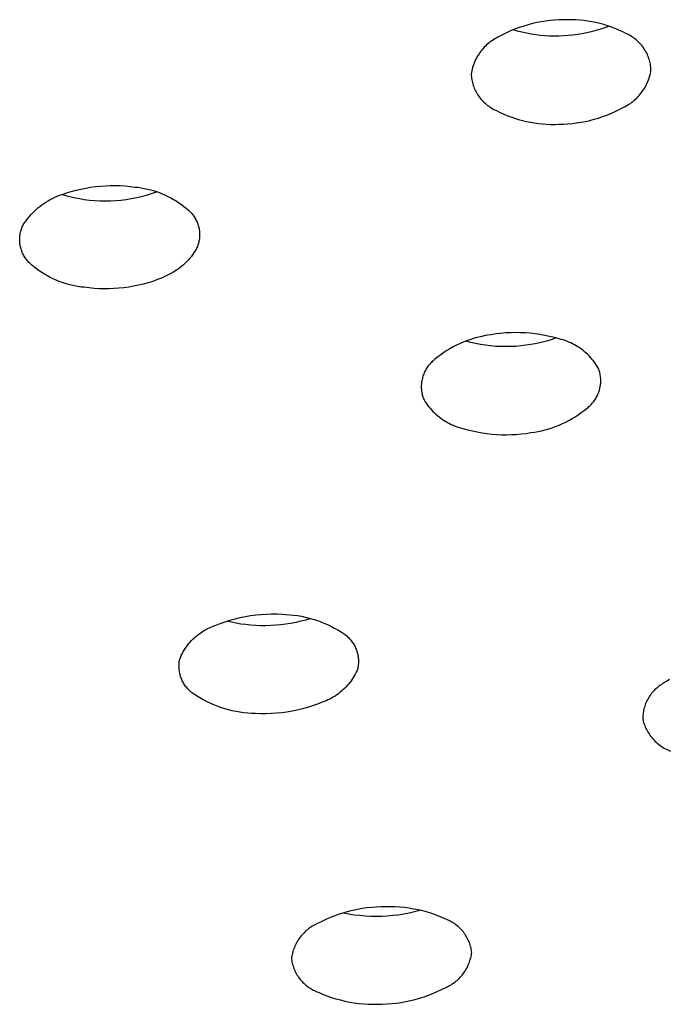
# Model space of a CAD drawing. Units: millimetres. Extents: x -492 to 770, y -1221 to 1212.
# Drawn here: x 394 to 404, y 1068 to 1084 of the extents above; entities that cross this region are included whole.
import ezdxf

# ---------------------------------------------------------------- set-up
doc = ezdxf.new("R2010")
doc.units = ezdxf.units.MM
doc.header["$MEASUREMENT"] = 0
doc.layers.add('Default', color=7, linetype='Continuous', true_color=0x000000)

msp = doc.modelspace()

# ---------------------------------------------------------------- linework, layer by layer
at = {"layer": 'Default', "color": 7, "true_color": 0xffffff}
for p, q in [((401.882, 1083.65), (401.815, 1083.633)), ((401.95, 1083.665), (401.882, 1083.65)), ((402.018, 1083.678), (401.95, 1083.665)), ((402.087, 1083.689), (402.018, 1083.678)), ((402.156, 1083.698), (402.087, 1083.689)), ((402.225, 1083.704), (402.156, 1083.698)), ((402.295, 1083.708), (402.225, 1083.704)), ((402.364, 1083.709), (402.295, 1083.708)), ((402.427, 1083.711), (402.364, 1083.709)), ((402.491, 1083.711), (402.427, 1083.711)), ((402.554, 1083.709), (402.491, 1083.711)), ((402.617, 1083.704), (402.554, 1083.709)), ((402.68, 1083.698), (402.617, 1083.704)), ((402.743, 1083.689), (402.68, 1083.698)), ((402.805, 1083.679), (402.743, 1083.689)), ((402.867, 1083.666), (402.805, 1083.679)), ((402.929, 1083.651), (402.867, 1083.666)), ((402.99, 1083.635), (402.929, 1083.651)), ((403.05, 1083.616), (402.99, 1083.635)), ((401.427, 1083.482), (401.365, 1083.45)), ((401.489, 1083.513), (401.427, 1083.482)), ((401.553, 1083.541), (401.489, 1083.513)), ((401.617, 1083.567), (401.553, 1083.541)), ((401.65, 1083.534), (401.58, 1083.555)), ((401.682, 1083.591), (401.617, 1083.567)), ((401.719, 1083.516), (401.65, 1083.534)), ((401.748, 1083.613), (401.682, 1083.591)), ((401.79, 1083.5), (401.719, 1083.516)), ((401.815, 1083.633), (401.748, 1083.613)), ((401.861, 1083.487), (401.79, 1083.5)), ((401.932, 1083.476), (401.861, 1083.487)), ((402.655, 1083.492), (402.583, 1083.48)), ((402.726, 1083.506), (402.655, 1083.492)), ((402.797, 1083.522), (402.726, 1083.506)), ((402.868, 1083.541), (402.797, 1083.522)), ((402.938, 1083.562), (402.868, 1083.541)), ((403.007, 1083.585), (402.938, 1083.562)), ((403.076, 1083.61), (403.007, 1083.585)), ((403.11, 1083.595), (403.05, 1083.616)), ((403.169, 1083.573), (403.11, 1083.595)), ((403.227, 1083.548), (403.169, 1083.573)), ((403.285, 1083.522), (403.227, 1083.548)), ((403.342, 1083.494), (403.285, 1083.522)), ((403.362, 1083.484), (403.342, 1083.494)), ((403.382, 1083.474), (403.362, 1083.484)), ((401.19, 1083.337), (401.17, 1083.32)), ((401.21, 1083.354), (401.19, 1083.337)), ((401.231, 1083.37), (401.21, 1083.354)), ((401.252, 1083.385), (401.231, 1083.37)), ((401.274, 1083.399), (401.252, 1083.385)), ((401.296, 1083.413), (401.274, 1083.399)), ((401.319, 1083.426), (401.296, 1083.413)), ((401.342, 1083.438), (401.319, 1083.426)), ((401.365, 1083.45), (401.342, 1083.438)), ((402.003, 1083.467), (401.932, 1083.476)), ((402.075, 1083.461), (402.003, 1083.467)), ((402.147, 1083.457), (402.075, 1083.461)), ((402.219, 1083.455), (402.147, 1083.457)), ((402.291, 1083.456), (402.219, 1083.455)), ((402.364, 1083.458), (402.291, 1083.456)), ((402.437, 1083.463), (402.364, 1083.458)), ((402.51, 1083.47), (402.437, 1083.463)), ((402.583, 1083.48), (402.51, 1083.47)), ((403.402, 1083.463), (403.382, 1083.474)), ((403.421, 1083.452), (403.402, 1083.463)), ((403.44, 1083.439), (403.421, 1083.452)), ((403.458, 1083.427), (403.44, 1083.439)), ((403.476, 1083.413), (403.458, 1083.427)), ((403.494, 1083.399), (403.476, 1083.413)), ((403.511, 1083.384), (403.494, 1083.399)), ((403.527, 1083.369), (403.511, 1083.384)), ((403.543, 1083.353), (403.527, 1083.369)), ((403.559, 1083.337), (403.543, 1083.353)), ((403.573, 1083.32), (403.559, 1083.337)), ((401.051, 1083.181), (401.037, 1083.159)), ((401.066, 1083.203), (401.051, 1083.181)), ((401.082, 1083.224), (401.066, 1083.203)), ((401.098, 1083.244), (401.082, 1083.224)), ((401.115, 1083.264), (401.098, 1083.244)), ((401.133, 1083.283), (401.115, 1083.264)), ((401.151, 1083.302), (401.133, 1083.283)), ((401.17, 1083.32), (401.151, 1083.302)), ((403.588, 1083.303), (403.573, 1083.32)), ((403.601, 1083.285), (403.588, 1083.303)), ((403.614, 1083.266), (403.601, 1083.285)), ((403.626, 1083.247), (403.614, 1083.266)), ((403.638, 1083.228), (403.626, 1083.247)), ((403.649, 1083.209), (403.638, 1083.228)), ((403.659, 1083.189), (403.649, 1083.209)), ((403.669, 1083.168), (403.659, 1083.189)), ((400.978, 1083.043), (400.969, 1083.019)), ((400.988, 1083.067), (400.978, 1083.043)), ((400.999, 1083.091), (400.988, 1083.067)), ((401.011, 1083.114), (400.999, 1083.091)), ((401.024, 1083.137), (401.011, 1083.114)), ((401.037, 1083.159), (401.024, 1083.137)), ((403.678, 1083.148), (403.669, 1083.168)), ((403.686, 1083.127), (403.678, 1083.148)), ((403.693, 1083.105), (403.686, 1083.127)), ((403.7, 1083.084), (403.693, 1083.105)), ((403.706, 1083.062), (403.7, 1083.084)), ((403.711, 1083.04), (403.706, 1083.062)), ((403.715, 1083.018), (403.711, 1083.04)), ((400.934, 1082.893), (400.93, 1082.867)), ((400.94, 1082.918), (400.934, 1082.893)), ((400.946, 1082.944), (400.94, 1082.918)), ((400.952, 1082.969), (400.946, 1082.944)), ((400.96, 1082.994), (400.952, 1082.969)), ((400.969, 1083.019), (400.96, 1082.994)), ((403.71, 1082.852), (403.716, 1082.878)), ((403.719, 1082.996), (403.715, 1083.018)), ((403.716, 1082.878), (403.721, 1082.903)), ((403.722, 1082.974), (403.719, 1082.996)), ((403.721, 1082.903), (403.725, 1082.929)), ((403.724, 1082.952), (403.722, 1082.974)), ((403.725, 1082.929), (403.724, 1082.952)), ((400.93, 1082.867), (400.931, 1082.845)), ((400.931, 1082.845), (400.934, 1082.822)), ((400.934, 1082.822), (400.936, 1082.8)), ((400.936, 1082.8), (400.94, 1082.778)), ((400.94, 1082.778), (400.944, 1082.756)), ((400.944, 1082.756), (400.95, 1082.734)), ((400.95, 1082.734), (400.955, 1082.712)), ((403.656, 1082.705), (403.667, 1082.729)), ((403.667, 1082.729), (403.677, 1082.753)), ((403.677, 1082.753), (403.687, 1082.777)), ((403.687, 1082.777), (403.695, 1082.802)), ((403.695, 1082.802), (403.703, 1082.827)), ((403.703, 1082.827), (403.71, 1082.852)), ((400.955, 1082.712), (400.962, 1082.691)), ((400.962, 1082.691), (400.97, 1082.67)), ((400.97, 1082.67), (400.978, 1082.649)), ((400.978, 1082.649), (400.987, 1082.628)), ((400.987, 1082.628), (400.996, 1082.608)), ((400.996, 1082.608), (401.006, 1082.588)), ((401.006, 1082.588), (401.017, 1082.568)), ((401.017, 1082.568), (401.029, 1082.549)), ((403.557, 1082.552), (403.573, 1082.572)), ((403.573, 1082.572), (403.589, 1082.593)), ((403.589, 1082.593), (403.604, 1082.615)), ((403.604, 1082.615), (403.618, 1082.637)), ((403.618, 1082.637), (403.632, 1082.659)), ((403.632, 1082.659), (403.644, 1082.682)), ((403.644, 1082.682), (403.656, 1082.705)), ((401.029, 1082.549), (401.041, 1082.53)), ((401.041, 1082.53), (401.054, 1082.512)), ((401.054, 1082.512), (401.068, 1082.494)), ((401.068, 1082.494), (401.082, 1082.476)), ((401.082, 1082.476), (401.097, 1082.459)), ((401.097, 1082.459), (401.112, 1082.443)), ((401.112, 1082.443), (401.128, 1082.427)), ((401.128, 1082.427), (401.145, 1082.412)), ((401.145, 1082.412), (401.162, 1082.397)), ((403.382, 1082.397), (403.404, 1082.411)), ((403.404, 1082.411), (403.425, 1082.427)), ((403.425, 1082.427), (403.445, 1082.442)), ((403.445, 1082.442), (403.466, 1082.459)), ((403.466, 1082.459), (403.485, 1082.476)), ((403.485, 1082.476), (403.504, 1082.494)), ((403.504, 1082.494), (403.522, 1082.513)), ((403.522, 1082.513), (403.54, 1082.532)), ((403.54, 1082.532), (403.557, 1082.552)), ((401.162, 1082.397), (401.179, 1082.383)), ((401.179, 1082.383), (401.197, 1082.37)), ((401.197, 1082.37), (401.216, 1082.357)), ((401.216, 1082.357), (401.235, 1082.345)), ((401.235, 1082.345), (401.254, 1082.333)), ((401.254, 1082.333), (401.273, 1082.322)), ((401.273, 1082.322), (401.294, 1082.312)), ((401.294, 1082.312), (401.314, 1082.303)), ((401.314, 1082.303), (401.371, 1082.274)), ((401.371, 1082.274), (401.428, 1082.248)), ((403.103, 1082.255), (403.166, 1082.284)), ((403.166, 1082.284), (403.229, 1082.314)), ((403.229, 1082.314), (403.29, 1082.346)), ((403.29, 1082.346), (403.314, 1082.358)), ((403.314, 1082.358), (403.337, 1082.37)), ((403.337, 1082.37), (403.36, 1082.383)), ((403.36, 1082.383), (403.382, 1082.397)), ((401.428, 1082.248), (401.486, 1082.223)), ((401.486, 1082.223), (401.546, 1082.201)), ((401.546, 1082.201), (401.605, 1082.18)), ((401.605, 1082.18), (401.666, 1082.161)), ((401.666, 1082.161), (401.727, 1082.145)), ((401.727, 1082.145), (401.788, 1082.13)), ((401.788, 1082.13), (401.85, 1082.118)), ((401.85, 1082.118), (401.913, 1082.107)), ((401.913, 1082.107), (401.976, 1082.098)), ((402.5, 1082.099), (402.569, 1082.107)), ((402.569, 1082.107), (402.637, 1082.118)), ((402.637, 1082.118), (402.706, 1082.131)), ((402.706, 1082.131), (402.773, 1082.146)), ((402.773, 1082.146), (402.841, 1082.164)), ((402.841, 1082.164), (402.907, 1082.183)), ((402.907, 1082.183), (402.973, 1082.205)), ((402.973, 1082.205), (403.038, 1082.229)), ((403.038, 1082.229), (403.103, 1082.255)), ((401.976, 1082.098), (402.039, 1082.092)), ((402.039, 1082.092), (402.102, 1082.088)), ((402.102, 1082.088), (402.165, 1082.085)), ((402.165, 1082.085), (402.228, 1082.085)), ((402.228, 1082.085), (402.291, 1082.087)), ((402.291, 1082.087), (402.361, 1082.089)), ((402.361, 1082.089), (402.43, 1082.092)), ((402.43, 1082.092), (402.5, 1082.099)), ((394.637, 1081.018), (394.711, 1081.041)), ((394.711, 1081.041), (394.785, 1081.061)), ((394.785, 1081.061), (394.86, 1081.079)), ((394.86, 1081.079), (394.936, 1081.094)), ((394.936, 1081.094), (395.012, 1081.107)), ((395.012, 1081.107), (395.088, 1081.118)), ((395.088, 1081.118), (395.165, 1081.126)), ((395.165, 1081.126), (395.241, 1081.131)), ((395.241, 1081.131), (395.318, 1081.134)), ((395.318, 1081.134), (395.395, 1081.134)), ((395.395, 1081.134), (395.472, 1081.132)), ((395.472, 1081.132), (395.549, 1081.128)), ((395.549, 1081.128), (395.626, 1081.121)), ((395.626, 1081.121), (395.703, 1081.111)), ((395.703, 1081.111), (395.751, 1081.106)), ((395.751, 1081.106), (395.799, 1081.099)), ((395.799, 1081.099), (395.847, 1081.09)), ((395.847, 1081.09), (395.895, 1081.08)), ((395.895, 1081.08), (395.942, 1081.068)), ((395.942, 1081.068), (395.989, 1081.055)), ((395.961, 1081.009), (396.038, 1081.035)), ((395.989, 1081.055), (396.035, 1081.04)), ((396.035, 1081.04), (396.081, 1081.024)), ((394.318, 1080.878), (394.351, 1080.898)), ((394.351, 1080.898), (394.385, 1080.917)), ((394.385, 1080.917), (394.42, 1080.935)), ((394.42, 1080.935), (394.455, 1080.952)), ((394.455, 1080.952), (394.49, 1080.968)), ((394.49, 1080.968), (394.526, 1080.982)), ((394.526, 1080.982), (394.563, 1080.995)), ((394.563, 1080.995), (394.6, 1081.007)), ((394.577, 1080.996), (394.643, 1080.976)), ((394.6, 1081.007), (394.637, 1081.018)), ((394.643, 1080.976), (394.71, 1080.958)), ((394.71, 1080.958), (394.777, 1080.943)), ((394.777, 1080.943), (394.845, 1080.93)), ((394.845, 1080.93), (394.913, 1080.919)), ((394.913, 1080.919), (394.994, 1080.909)), ((394.994, 1080.909), (395.076, 1080.902)), ((395.076, 1080.902), (395.157, 1080.898)), ((395.157, 1080.898), (395.239, 1080.896)), ((395.239, 1080.896), (395.32, 1080.898)), ((395.32, 1080.898), (395.402, 1080.902)), ((395.402, 1080.902), (395.483, 1080.909)), ((395.483, 1080.909), (395.564, 1080.918)), ((395.564, 1080.918), (395.644, 1080.931)), ((395.644, 1080.931), (395.724, 1080.946)), ((395.724, 1080.946), (395.804, 1080.964)), ((395.804, 1080.964), (395.883, 1080.985)), ((395.883, 1080.985), (395.961, 1081.009)), ((396.081, 1081.024), (396.126, 1081.006)), ((396.126, 1081.006), (396.171, 1080.986)), ((396.171, 1080.986), (396.215, 1080.965)), ((396.215, 1080.965), (396.258, 1080.943)), ((396.258, 1080.943), (396.301, 1080.919)), ((396.301, 1080.919), (396.342, 1080.894)), ((396.342, 1080.894), (396.383, 1080.867)), ((394.108, 1080.706), (394.135, 1080.733)), ((394.135, 1080.733), (394.164, 1080.76)), ((394.164, 1080.76), (394.193, 1080.786)), ((394.193, 1080.786), (394.223, 1080.81)), ((394.223, 1080.81), (394.254, 1080.834)), ((394.254, 1080.834), (394.286, 1080.856)), ((394.286, 1080.856), (394.318, 1080.878)), ((396.383, 1080.867), (396.423, 1080.84)), ((396.423, 1080.84), (396.462, 1080.81)), ((396.462, 1080.81), (396.5, 1080.78)), ((396.5, 1080.78), (396.537, 1080.748)), ((396.537, 1080.748), (396.55, 1080.736)), ((396.55, 1080.736), (396.562, 1080.724)), ((393.986, 1080.555), (394.008, 1080.587)), ((394.008, 1080.587), (394.032, 1080.618)), ((394.032, 1080.618), (394.056, 1080.648)), ((394.056, 1080.648), (394.082, 1080.677)), ((394.082, 1080.677), (394.108, 1080.706)), ((396.562, 1080.724), (396.574, 1080.711)), ((396.574, 1080.711), (396.586, 1080.698)), ((396.586, 1080.698), (396.597, 1080.685)), ((396.597, 1080.685), (396.608, 1080.671)), ((396.608, 1080.671), (396.618, 1080.657)), ((396.618, 1080.657), (396.628, 1080.642)), ((396.628, 1080.642), (396.637, 1080.627)), ((396.637, 1080.627), (396.645, 1080.612)), ((396.645, 1080.612), (396.653, 1080.596)), ((396.653, 1080.596), (396.661, 1080.581)), ((396.661, 1080.581), (396.668, 1080.565)), ((393.923, 1080.407), (393.927, 1080.424)), ((393.927, 1080.424), (393.932, 1080.441)), ((393.932, 1080.441), (393.937, 1080.458)), ((393.937, 1080.458), (393.943, 1080.474)), ((393.943, 1080.474), (393.95, 1080.491)), ((393.95, 1080.491), (393.957, 1080.507)), ((393.957, 1080.507), (393.965, 1080.522)), ((393.965, 1080.522), (393.986, 1080.555)), ((396.668, 1080.565), (396.675, 1080.548)), ((396.675, 1080.548), (396.68, 1080.532)), ((396.68, 1080.532), (396.686, 1080.515)), ((396.686, 1080.515), (396.69, 1080.498)), ((396.69, 1080.498), (396.695, 1080.481)), ((396.695, 1080.481), (396.698, 1080.464)), ((396.698, 1080.464), (396.701, 1080.447)), ((396.701, 1080.447), (396.703, 1080.429)), ((396.703, 1080.429), (396.705, 1080.412)), ((393.909, 1080.303), (393.91, 1080.321)), ((393.909, 1080.286), (393.909, 1080.303)), ((393.91, 1080.268), (393.909, 1080.286)), ((393.91, 1080.321), (393.911, 1080.338)), ((393.911, 1080.251), (393.91, 1080.268)), ((393.911, 1080.338), (393.913, 1080.356)), ((393.913, 1080.356), (393.916, 1080.373)), ((393.916, 1080.373), (393.919, 1080.39)), ((393.919, 1080.39), (393.923, 1080.407)), ((396.697, 1080.273), (396.693, 1080.256)), ((396.7, 1080.29), (396.697, 1080.273)), ((396.703, 1080.307), (396.7, 1080.29)), ((396.705, 1080.325), (396.703, 1080.307)), ((396.705, 1080.412), (396.706, 1080.395)), ((396.706, 1080.342), (396.705, 1080.325)), ((396.706, 1080.395), (396.707, 1080.377)), ((396.707, 1080.36), (396.706, 1080.342)), ((396.707, 1080.377), (396.707, 1080.36)), ((393.913, 1080.234), (393.911, 1080.251)), ((393.915, 1080.216), (393.913, 1080.234)), ((393.918, 1080.199), (393.915, 1080.216)), ((393.921, 1080.182), (393.918, 1080.199)), ((393.925, 1080.165), (393.921, 1080.182)), ((393.93, 1080.148), (393.925, 1080.165)), ((393.936, 1080.131), (393.93, 1080.148)), ((393.941, 1080.115), (393.936, 1080.131)), ((393.948, 1080.098), (393.941, 1080.115)), ((396.651, 1080.141), (396.633, 1080.112)), ((396.659, 1080.157), (396.651, 1080.141)), ((396.666, 1080.172), (396.659, 1080.157)), ((396.673, 1080.189), (396.666, 1080.172)), ((396.679, 1080.205), (396.673, 1080.189)), ((396.684, 1080.222), (396.679, 1080.205)), ((396.689, 1080.239), (396.684, 1080.222)), ((396.693, 1080.256), (396.689, 1080.239)), ((393.955, 1080.082), (393.948, 1080.098)), ((393.962, 1080.067), (393.955, 1080.082)), ((393.971, 1080.051), (393.962, 1080.067)), ((393.979, 1080.036), (393.971, 1080.051)), ((393.988, 1080.021), (393.979, 1080.036)), ((393.998, 1080.006), (393.988, 1080.021)), ((394.008, 1079.992), (393.998, 1080.006)), ((394.019, 1079.978), (394.008, 1079.992)), ((394.03, 1079.965), (394.019, 1079.978)), ((394.042, 1079.952), (394.03, 1079.965)), ((396.53, 1079.976), (396.506, 1079.951)), ((396.552, 1080.001), (396.53, 1079.976)), ((396.574, 1080.028), (396.552, 1080.001)), ((396.595, 1080.055), (396.574, 1080.028)), ((396.614, 1080.083), (396.595, 1080.055)), ((396.633, 1080.112), (396.614, 1080.083)), ((394.054, 1079.939), (394.042, 1079.952)), ((394.066, 1079.927), (394.054, 1079.939)), ((394.079, 1079.915), (394.066, 1079.927)), ((394.092, 1079.902), (394.079, 1079.915)), ((394.131, 1079.87), (394.092, 1079.902)), ((394.171, 1079.839), (394.131, 1079.87)), ((394.212, 1079.809), (394.171, 1079.839)), ((394.254, 1079.781), (394.212, 1079.809)), ((396.349, 1079.819), (396.32, 1079.801)), ((396.377, 1079.839), (396.349, 1079.819)), ((396.404, 1079.859), (396.377, 1079.839)), ((396.431, 1079.881), (396.404, 1079.859)), ((396.457, 1079.903), (396.431, 1079.881)), ((396.482, 1079.926), (396.457, 1079.903)), ((396.506, 1079.951), (396.482, 1079.926)), ((394.297, 1079.755), (394.254, 1079.781)), ((394.34, 1079.73), (394.297, 1079.755)), ((394.385, 1079.706), (394.34, 1079.73)), ((394.43, 1079.684), (394.385, 1079.706)), ((394.476, 1079.663), (394.43, 1079.684)), ((394.523, 1079.645), (394.476, 1079.663)), ((396.024, 1079.661), (395.979, 1079.645)), ((396.068, 1079.678), (396.024, 1079.661)), ((396.113, 1079.696), (396.068, 1079.678)), ((396.156, 1079.715), (396.113, 1079.696)), ((396.199, 1079.736), (396.156, 1079.715)), ((396.23, 1079.751), (396.199, 1079.736)), ((396.261, 1079.766), (396.23, 1079.751)), ((396.291, 1079.783), (396.261, 1079.766)), ((396.32, 1079.801), (396.291, 1079.783)), ((394.57, 1079.627), (394.523, 1079.645)), ((394.618, 1079.611), (394.57, 1079.627)), ((394.666, 1079.597), (394.618, 1079.611)), ((394.715, 1079.585), (394.666, 1079.597)), ((394.764, 1079.574), (394.715, 1079.585)), ((394.813, 1079.565), (394.764, 1079.574)), ((394.863, 1079.557), (394.813, 1079.565)), ((394.913, 1079.552), (394.863, 1079.557)), ((394.99, 1079.542), (394.913, 1079.552)), ((395.067, 1079.535), (394.99, 1079.542)), ((395.143, 1079.531), (395.067, 1079.535)), ((395.22, 1079.528), (395.143, 1079.531)), ((395.298, 1079.529), (395.22, 1079.528)), ((395.375, 1079.532), (395.298, 1079.529)), ((395.451, 1079.537), (395.375, 1079.532)), ((395.528, 1079.545), (395.451, 1079.537)), ((395.604, 1079.556), (395.528, 1079.545)), ((395.68, 1079.569), (395.604, 1079.556)), ((395.756, 1079.584), (395.68, 1079.569)), ((395.831, 1079.602), (395.756, 1079.584)), ((395.905, 1079.622), (395.831, 1079.602)), ((395.979, 1079.645), (395.905, 1079.622)), ((400.909, 1078.738), (400.856, 1078.719)), ((400.963, 1078.756), (400.909, 1078.738)), ((401.018, 1078.771), (400.963, 1078.756)), ((401.073, 1078.785), (401.018, 1078.771)), ((401.129, 1078.797), (401.073, 1078.785)), ((401.185, 1078.807), (401.129, 1078.797)), ((401.241, 1078.815), (401.185, 1078.807)), ((401.316, 1078.827), (401.241, 1078.815)), ((401.392, 1078.836), (401.316, 1078.827)), ((401.468, 1078.843), (401.392, 1078.836)), ((401.544, 1078.847), (401.468, 1078.843)), ((401.62, 1078.848), (401.544, 1078.847)), ((401.696, 1078.847), (401.62, 1078.848)), ((401.772, 1078.844), (401.696, 1078.847)), ((401.848, 1078.838), (401.772, 1078.844)), ((401.924, 1078.83), (401.848, 1078.838)), ((401.999, 1078.819), (401.924, 1078.83)), ((402.074, 1078.806), (401.999, 1078.819)), ((402.149, 1078.79), (402.074, 1078.806)), ((402.187, 1078.743), (402.122, 1078.723)), ((402.223, 1078.772), (402.149, 1078.79)), ((402.251, 1078.765), (402.187, 1078.743)), ((402.296, 1078.751), (402.223, 1078.772)), ((402.327, 1078.743), (402.296, 1078.751)), ((402.358, 1078.734), (402.327, 1078.743)), ((400.599, 1078.597), (400.55, 1078.568)), ((400.649, 1078.625), (400.599, 1078.597)), ((400.699, 1078.651), (400.649, 1078.625)), ((400.75, 1078.676), (400.699, 1078.651)), ((400.803, 1078.698), (400.75, 1078.676)), ((400.856, 1078.719), (400.803, 1078.698)), ((400.923, 1078.694), (400.847, 1078.713)), ((400.999, 1078.677), (400.923, 1078.694)), ((401.076, 1078.663), (400.999, 1078.677)), ((401.154, 1078.651), (401.076, 1078.663)), ((401.232, 1078.642), (401.154, 1078.651)), ((401.31, 1078.635), (401.232, 1078.642)), ((401.388, 1078.631), (401.31, 1078.635)), ((401.467, 1078.63), (401.388, 1078.631)), ((401.545, 1078.631), (401.467, 1078.63)), ((401.623, 1078.635), (401.545, 1078.631)), ((401.702, 1078.642), (401.623, 1078.635)), ((401.779, 1078.651), (401.702, 1078.642)), ((401.857, 1078.663), (401.779, 1078.651)), ((401.924, 1078.675), (401.857, 1078.663)), ((401.99, 1078.689), (401.924, 1078.675)), ((402.057, 1078.705), (401.99, 1078.689)), ((402.122, 1078.723), (402.057, 1078.705)), ((402.389, 1078.725), (402.358, 1078.734)), ((402.419, 1078.714), (402.389, 1078.725)), ((402.449, 1078.702), (402.419, 1078.714)), ((402.478, 1078.689), (402.449, 1078.702)), ((402.507, 1078.675), (402.478, 1078.689)), ((402.535, 1078.66), (402.507, 1078.675)), ((402.563, 1078.644), (402.535, 1078.66)), ((402.59, 1078.628), (402.563, 1078.644)), ((402.617, 1078.61), (402.59, 1078.628)), ((402.643, 1078.591), (402.617, 1078.61)), ((402.669, 1078.572), (402.643, 1078.591)), ((400.366, 1078.434), (400.352, 1078.423)), ((400.411, 1078.47), (400.366, 1078.434)), ((400.456, 1078.504), (400.411, 1078.47)), ((400.503, 1078.537), (400.456, 1078.504)), ((400.55, 1078.568), (400.503, 1078.537)), ((402.693, 1078.552), (402.669, 1078.572)), ((402.717, 1078.53), (402.693, 1078.552)), ((402.741, 1078.508), (402.717, 1078.53)), ((402.763, 1078.486), (402.741, 1078.508)), ((402.785, 1078.462), (402.763, 1078.486)), ((402.806, 1078.438), (402.785, 1078.462)), ((402.826, 1078.413), (402.806, 1078.438)), ((400.232, 1078.287), (400.223, 1078.271)), ((400.242, 1078.302), (400.232, 1078.287)), ((400.252, 1078.317), (400.242, 1078.302)), ((400.263, 1078.332), (400.252, 1078.317)), ((400.275, 1078.346), (400.263, 1078.332)), ((400.286, 1078.36), (400.275, 1078.346)), ((400.299, 1078.373), (400.286, 1078.36)), ((400.311, 1078.386), (400.299, 1078.373)), ((400.324, 1078.399), (400.311, 1078.386)), ((400.338, 1078.411), (400.324, 1078.399)), ((400.352, 1078.423), (400.338, 1078.411)), ((402.846, 1078.387), (402.826, 1078.413)), ((402.864, 1078.361), (402.846, 1078.387)), ((402.881, 1078.334), (402.864, 1078.361)), ((402.898, 1078.307), (402.881, 1078.334)), ((402.914, 1078.279), (402.898, 1078.307)), ((402.919, 1078.261), (402.914, 1078.279)), ((400.17, 1078.136), (400.166, 1078.118)), ((400.174, 1078.153), (400.17, 1078.136)), ((400.179, 1078.171), (400.174, 1078.153)), ((400.185, 1078.188), (400.179, 1078.171)), ((400.192, 1078.205), (400.185, 1078.188)), ((400.199, 1078.222), (400.192, 1078.205)), ((400.206, 1078.239), (400.199, 1078.222)), ((400.215, 1078.255), (400.206, 1078.239)), ((400.223, 1078.271), (400.215, 1078.255)), ((402.925, 1078.244), (402.919, 1078.261)), ((402.929, 1078.226), (402.925, 1078.244)), ((402.933, 1078.209), (402.929, 1078.226)), ((402.936, 1078.191), (402.933, 1078.209)), ((402.939, 1078.173), (402.936, 1078.191)), ((402.941, 1078.155), (402.939, 1078.173)), ((402.943, 1078.136), (402.941, 1078.155)), ((402.944, 1078.118), (402.943, 1078.136)), ((400.155, 1078.046), (400.154, 1078.028)), ((400.154, 1078.028), (400.154, 1078.009)), ((400.154, 1078.009), (400.154, 1077.991)), ((400.154, 1077.991), (400.155, 1077.973)), ((400.157, 1078.064), (400.155, 1078.046)), ((400.155, 1077.973), (400.157, 1077.955)), ((400.159, 1078.082), (400.157, 1078.064)), ((400.162, 1078.1), (400.159, 1078.082)), ((400.166, 1078.118), (400.162, 1078.1)), ((402.924, 1077.956), (402.928, 1077.974)), ((402.928, 1077.974), (402.932, 1077.991)), ((402.932, 1077.991), (402.936, 1078.009)), ((402.936, 1078.009), (402.939, 1078.027)), ((402.939, 1078.027), (402.941, 1078.045)), ((402.941, 1078.045), (402.943, 1078.064)), ((402.943, 1078.064), (402.944, 1078.082)), ((402.944, 1078.1), (402.944, 1078.118)), ((402.944, 1078.082), (402.944, 1078.1)), ((400.157, 1077.955), (400.159, 1077.937)), ((400.159, 1077.937), (400.162, 1077.919)), ((400.162, 1077.919), (400.165, 1077.901)), ((400.165, 1077.901), (400.169, 1077.883)), ((400.169, 1077.883), (400.173, 1077.865)), ((400.173, 1077.865), (400.179, 1077.848)), ((400.179, 1077.848), (400.184, 1077.831)), ((400.184, 1077.831), (400.2, 1077.803)), ((402.856, 1077.808), (402.865, 1077.823)), ((402.865, 1077.823), (402.875, 1077.839)), ((402.875, 1077.839), (402.883, 1077.855)), ((402.883, 1077.855), (402.892, 1077.871)), ((402.892, 1077.871), (402.899, 1077.887)), ((402.899, 1077.887), (402.906, 1077.904)), ((402.906, 1077.904), (402.913, 1077.921)), ((402.913, 1077.921), (402.918, 1077.939)), ((402.918, 1077.939), (402.924, 1077.956)), ((400.2, 1077.803), (400.216, 1077.775)), ((400.216, 1077.775), (400.234, 1077.748)), ((400.234, 1077.748), (400.252, 1077.722)), ((400.252, 1077.722), (400.272, 1077.697)), ((400.272, 1077.697), (400.292, 1077.672)), ((400.292, 1077.672), (400.313, 1077.647)), ((402.687, 1077.64), (402.732, 1077.675)), ((402.732, 1077.675), (402.746, 1077.686)), ((402.746, 1077.686), (402.76, 1077.698)), ((402.76, 1077.698), (402.774, 1077.71)), ((402.774, 1077.71), (402.787, 1077.723)), ((402.787, 1077.723), (402.799, 1077.736)), ((402.799, 1077.736), (402.812, 1077.75)), ((402.812, 1077.75), (402.823, 1077.763)), ((402.823, 1077.763), (402.835, 1077.778)), ((402.835, 1077.778), (402.845, 1077.792)), ((402.845, 1077.792), (402.856, 1077.808)), ((400.313, 1077.647), (400.335, 1077.624)), ((400.335, 1077.624), (400.357, 1077.601)), ((400.357, 1077.601), (400.38, 1077.579)), ((400.38, 1077.579), (400.405, 1077.558)), ((400.405, 1077.558), (400.429, 1077.538)), ((400.429, 1077.538), (400.455, 1077.518)), ((400.455, 1077.518), (400.481, 1077.5)), ((402.499, 1077.512), (402.548, 1077.542)), ((402.548, 1077.542), (402.595, 1077.573)), ((402.595, 1077.573), (402.642, 1077.605)), ((402.642, 1077.605), (402.687, 1077.64)), ((400.481, 1077.5), (400.508, 1077.482)), ((400.508, 1077.482), (400.535, 1077.465)), ((400.535, 1077.465), (400.563, 1077.449)), ((400.563, 1077.449), (400.591, 1077.434)), ((400.591, 1077.434), (400.62, 1077.42)), ((400.62, 1077.42), (400.649, 1077.408)), ((400.649, 1077.408), (400.679, 1077.396)), ((400.679, 1077.396), (400.709, 1077.385)), ((400.709, 1077.385), (400.74, 1077.375)), ((400.74, 1077.375), (400.771, 1077.366)), ((400.771, 1077.366), (400.802, 1077.358)), ((402.135, 1077.354), (402.189, 1077.371)), ((402.189, 1077.371), (402.242, 1077.39)), ((402.242, 1077.39), (402.295, 1077.411)), ((402.295, 1077.411), (402.347, 1077.434)), ((402.347, 1077.434), (402.399, 1077.458)), ((402.399, 1077.458), (402.449, 1077.484)), ((402.449, 1077.484), (402.499, 1077.512)), ((400.802, 1077.358), (400.875, 1077.338)), ((400.875, 1077.338), (400.949, 1077.32)), ((400.949, 1077.32), (401.024, 1077.304)), ((401.024, 1077.304), (401.099, 1077.29)), ((401.099, 1077.29), (401.174, 1077.28)), ((401.174, 1077.28), (401.25, 1077.271)), ((401.25, 1077.271), (401.326, 1077.265)), ((401.326, 1077.265), (401.402, 1077.262)), ((401.402, 1077.262), (401.478, 1077.261)), ((401.478, 1077.261), (401.554, 1077.263)), ((401.554, 1077.263), (401.63, 1077.267)), ((401.63, 1077.267), (401.706, 1077.273)), ((401.706, 1077.273), (401.782, 1077.282)), ((401.782, 1077.282), (401.857, 1077.294)), ((401.857, 1077.294), (401.913, 1077.302)), ((401.913, 1077.302), (401.969, 1077.312)), ((401.969, 1077.312), (402.025, 1077.324)), ((402.025, 1077.324), (402.08, 1077.338)), ((402.08, 1077.338), (402.135, 1077.354)), ((397.498, 1074.45), (397.579, 1074.461)), ((397.579, 1074.461), (397.661, 1074.469)), ((397.661, 1074.469), (397.742, 1074.474)), ((397.742, 1074.474), (397.824, 1074.476)), ((397.824, 1074.476), (397.906, 1074.476)), ((397.906, 1074.476), (397.988, 1074.472)), ((397.988, 1074.472), (398.048, 1074.47)), ((398.048, 1074.47), (398.109, 1074.465)), ((398.109, 1074.465), (398.169, 1074.459)), ((398.169, 1074.459), (398.229, 1074.451)), ((396.948, 1074.297), (397.024, 1074.327)), ((397.024, 1074.327), (397.102, 1074.354)), ((397.102, 1074.354), (397.179, 1074.379)), ((397.201, 1074.347), (397.128, 1074.365)), ((397.179, 1074.379), (397.258, 1074.401)), ((397.275, 1074.332), (397.201, 1074.347)), ((397.258, 1074.401), (397.338, 1074.42)), ((397.35, 1074.32), (397.275, 1074.332)), ((397.338, 1074.42), (397.418, 1074.436)), ((397.425, 1074.31), (397.35, 1074.32)), ((397.418, 1074.436), (397.498, 1074.45)), ((397.5, 1074.302), (397.425, 1074.31)), ((397.575, 1074.297), (397.5, 1074.302)), ((397.892, 1074.301), (397.813, 1074.296)), ((397.971, 1074.308), (397.892, 1074.301)), ((398.049, 1074.318), (397.971, 1074.308)), ((398.127, 1074.33), (398.049, 1074.318)), ((398.205, 1074.345), (398.127, 1074.33)), ((398.282, 1074.363), (398.205, 1074.345)), ((398.229, 1074.451), (398.289, 1074.44)), ((398.359, 1074.382), (398.282, 1074.363)), ((398.289, 1074.44), (398.348, 1074.428)), ((398.348, 1074.428), (398.407, 1074.413)), ((398.435, 1074.405), (398.359, 1074.382)), ((398.407, 1074.413), (398.466, 1074.396)), ((398.466, 1074.396), (398.523, 1074.378)), ((398.523, 1074.378), (398.581, 1074.358)), ((398.581, 1074.358), (398.637, 1074.335)), ((398.637, 1074.335), (398.693, 1074.311)), ((398.693, 1074.311), (398.747, 1074.285)), ((396.65, 1074.127), (396.674, 1074.147)), ((396.674, 1074.147), (396.699, 1074.166)), ((396.699, 1074.166), (396.724, 1074.185)), ((396.724, 1074.185), (396.751, 1074.202)), ((396.751, 1074.202), (396.777, 1074.218)), ((396.777, 1074.218), (396.805, 1074.234)), ((396.805, 1074.234), (396.833, 1074.248)), ((396.833, 1074.248), (396.861, 1074.262)), ((396.861, 1074.262), (396.89, 1074.275)), ((396.89, 1074.275), (396.919, 1074.286)), ((396.919, 1074.286), (396.948, 1074.297)), ((397.654, 1074.294), (397.575, 1074.297)), ((397.734, 1074.294), (397.654, 1074.294)), ((397.813, 1074.296), (397.734, 1074.294)), ((398.747, 1074.285), (398.801, 1074.257)), ((398.801, 1074.257), (398.854, 1074.227)), ((398.854, 1074.227), (398.906, 1074.196)), ((398.906, 1074.196), (398.921, 1074.186)), ((398.921, 1074.186), (398.937, 1074.177)), ((398.937, 1074.177), (398.952, 1074.167)), ((398.952, 1074.167), (398.966, 1074.156)), ((398.966, 1074.156), (398.98, 1074.145)), ((396.52, 1073.99), (396.54, 1074.015)), ((396.54, 1074.015), (396.56, 1074.039)), ((396.56, 1074.039), (396.582, 1074.062)), ((396.582, 1074.062), (396.604, 1074.084)), ((396.604, 1074.084), (396.626, 1074.106)), ((396.626, 1074.106), (396.65, 1074.127)), ((398.98, 1074.145), (398.994, 1074.134)), ((398.994, 1074.134), (399.008, 1074.122)), ((399.008, 1074.122), (399.021, 1074.109)), ((399.021, 1074.109), (399.033, 1074.096)), ((399.033, 1074.096), (399.045, 1074.083)), ((399.045, 1074.083), (399.057, 1074.069)), ((399.057, 1074.069), (399.068, 1074.055)), ((399.068, 1074.055), (399.079, 1074.04)), ((399.079, 1074.04), (399.089, 1074.026)), ((399.089, 1074.026), (399.099, 1074.01)), ((399.099, 1074.01), (399.108, 1073.995)), ((399.108, 1073.995), (399.116, 1073.979)), ((396.422, 1073.83), (396.436, 1073.858)), ((396.436, 1073.858), (396.451, 1073.886)), ((396.451, 1073.886), (396.467, 1073.913)), ((396.467, 1073.913), (396.484, 1073.939)), ((396.484, 1073.939), (396.502, 1073.965)), ((396.502, 1073.965), (396.52, 1073.99)), ((399.116, 1073.979), (399.125, 1073.963)), ((399.125, 1073.963), (399.132, 1073.946)), ((399.132, 1073.946), (399.139, 1073.93)), ((399.139, 1073.93), (399.145, 1073.913)), ((399.145, 1073.913), (399.151, 1073.896)), ((399.151, 1073.896), (399.156, 1073.879)), ((399.156, 1073.879), (399.161, 1073.861)), ((399.161, 1073.861), (399.165, 1073.844)), ((399.165, 1073.844), (399.168, 1073.826)), ((396.387, 1073.683), (396.388, 1073.701)), ((396.388, 1073.701), (396.389, 1073.719)), ((396.389, 1073.719), (396.391, 1073.737)), ((396.391, 1073.737), (396.394, 1073.754)), ((396.394, 1073.754), (396.397, 1073.772)), ((396.397, 1073.772), (396.409, 1073.801)), ((396.409, 1073.801), (396.422, 1073.83)), ((399.168, 1073.826), (399.171, 1073.808)), ((399.171, 1073.808), (399.173, 1073.79)), ((399.173, 1073.79), (399.175, 1073.772)), ((399.175, 1073.7), (399.174, 1073.682)), ((399.175, 1073.772), (399.176, 1073.754)), ((399.176, 1073.718), (399.175, 1073.7)), ((399.176, 1073.754), (399.176, 1073.736)), ((399.176, 1073.736), (399.176, 1073.718)), ((396.386, 1073.665), (396.387, 1073.683)), ((396.387, 1073.647), (396.386, 1073.665)), ((396.388, 1073.629), (396.387, 1073.647)), ((396.389, 1073.611), (396.388, 1073.629)), ((396.392, 1073.593), (396.389, 1073.611)), ((396.394, 1073.575), (396.392, 1073.593)), ((396.398, 1073.557), (396.394, 1073.575)), ((396.402, 1073.54), (396.398, 1073.557)), ((396.406, 1073.522), (396.402, 1073.54)), ((399.126, 1073.543), (399.112, 1073.516)), ((399.14, 1073.571), (399.126, 1073.543)), ((399.154, 1073.6), (399.14, 1073.571)), ((399.166, 1073.629), (399.154, 1073.6)), ((399.169, 1073.647), (399.166, 1073.629)), ((399.172, 1073.664), (399.169, 1073.647)), ((399.174, 1073.682), (399.172, 1073.664)), ((396.412, 1073.505), (396.406, 1073.522)), ((396.417, 1073.488), (396.412, 1073.505)), ((396.424, 1073.471), (396.417, 1073.488)), ((396.431, 1073.455), (396.424, 1073.471)), ((396.438, 1073.438), (396.431, 1073.455)), ((396.446, 1073.422), (396.438, 1073.438)), ((396.455, 1073.406), (396.446, 1073.422)), ((396.464, 1073.391), (396.455, 1073.406)), ((396.474, 1073.376), (396.464, 1073.391)), ((399.023, 1073.386), (399.002, 1073.362)), ((399.042, 1073.411), (399.023, 1073.386)), ((399.061, 1073.436), (399.042, 1073.411)), ((399.079, 1073.462), (399.061, 1073.436)), ((399.096, 1073.488), (399.079, 1073.462)), ((399.112, 1073.516), (399.096, 1073.488)), ((403.899, 1073.388), (403.881, 1073.376)), ((403.918, 1073.399), (403.899, 1073.388)), ((403.937, 1073.409), (403.918, 1073.399)), ((403.974, 1073.433), (403.937, 1073.409)), ((404.012, 1073.456), (403.974, 1073.433)), ((396.484, 1073.361), (396.474, 1073.376)), ((396.495, 1073.346), (396.484, 1073.361)), ((396.506, 1073.332), (396.495, 1073.346)), ((396.517, 1073.318), (396.506, 1073.332)), ((396.53, 1073.305), (396.517, 1073.318)), ((396.542, 1073.292), (396.53, 1073.305)), ((396.555, 1073.28), (396.542, 1073.292)), ((396.569, 1073.268), (396.555, 1073.28)), ((396.582, 1073.256), (396.569, 1073.268)), ((396.597, 1073.245), (396.582, 1073.256)), ((396.611, 1073.234), (396.597, 1073.245)), ((396.626, 1073.224), (396.611, 1073.234)), ((398.864, 1073.235), (398.838, 1073.217)), ((398.889, 1073.254), (398.864, 1073.235)), ((398.913, 1073.274), (398.889, 1073.254)), ((398.936, 1073.295), (398.913, 1073.274)), ((398.959, 1073.317), (398.936, 1073.295)), ((398.981, 1073.339), (398.959, 1073.317)), ((399.002, 1073.362), (398.981, 1073.339)), ((403.726, 1073.232), (403.714, 1073.215)), ((403.739, 1073.249), (403.726, 1073.232)), ((403.753, 1073.265), (403.739, 1073.249)), ((403.768, 1073.281), (403.753, 1073.265)), ((403.782, 1073.296), (403.768, 1073.281)), ((403.798, 1073.311), (403.782, 1073.296)), ((403.814, 1073.325), (403.798, 1073.311)), ((403.83, 1073.339), (403.814, 1073.325)), ((403.847, 1073.352), (403.83, 1073.339)), ((403.864, 1073.365), (403.847, 1073.352)), ((403.881, 1073.376), (403.864, 1073.365)), ((396.641, 1073.215), (396.626, 1073.224)), ((396.657, 1073.206), (396.641, 1073.215)), ((396.709, 1073.174), (396.657, 1073.206)), ((396.761, 1073.144), (396.709, 1073.174)), ((396.815, 1073.116), (396.761, 1073.144)), ((396.87, 1073.09), (396.815, 1073.116)), ((396.926, 1073.065), (396.87, 1073.09)), ((398.614, 1073.104), (398.538, 1073.074)), ((398.644, 1073.115), (398.614, 1073.104)), ((398.673, 1073.126), (398.644, 1073.115)), ((398.702, 1073.139), (398.673, 1073.126)), ((398.73, 1073.153), (398.702, 1073.139)), ((398.758, 1073.167), (398.73, 1073.153)), ((398.785, 1073.183), (398.758, 1073.167)), ((398.812, 1073.199), (398.785, 1073.183)), ((398.838, 1073.217), (398.812, 1073.199)), ((403.642, 1073.085), (403.635, 1073.065)), ((403.651, 1073.104), (403.642, 1073.085)), ((403.66, 1073.124), (403.651, 1073.104)), ((403.669, 1073.143), (403.66, 1073.124)), ((403.679, 1073.161), (403.669, 1073.143)), ((403.69, 1073.18), (403.679, 1073.161)), ((403.702, 1073.198), (403.69, 1073.18)), ((403.714, 1073.215), (403.702, 1073.198)), ((396.982, 1073.043), (396.926, 1073.065)), ((397.039, 1073.022), (396.982, 1073.043)), ((397.097, 1073.004), (397.039, 1073.022)), ((397.155, 1072.987), (397.097, 1073.004)), ((397.214, 1072.973), (397.155, 1072.987)), ((397.274, 1072.96), (397.214, 1072.973)), ((397.334, 1072.95), (397.274, 1072.96)), ((397.394, 1072.942), (397.334, 1072.95)), ((397.454, 1072.935), (397.394, 1072.942)), ((397.515, 1072.931), (397.454, 1072.935)), ((397.575, 1072.929), (397.515, 1072.931)), ((397.657, 1072.925), (397.575, 1072.929)), ((397.739, 1072.925), (397.657, 1072.925)), ((397.82, 1072.927), (397.739, 1072.925)), ((397.902, 1072.932), (397.82, 1072.927)), ((397.983, 1072.94), (397.902, 1072.932)), ((398.064, 1072.951), (397.983, 1072.94)), ((398.145, 1072.965), (398.064, 1072.951)), ((398.225, 1072.981), (398.145, 1072.965)), ((398.305, 1073), (398.225, 1072.981)), ((398.383, 1073.022), (398.305, 1073)), ((398.461, 1073.047), (398.383, 1073.022)), ((398.538, 1073.074), (398.461, 1073.047)), ((403.604, 1072.941), (403.601, 1072.92)), ((403.607, 1072.962), (403.604, 1072.941)), ((403.611, 1072.983), (403.607, 1072.962)), ((403.616, 1073.004), (403.611, 1072.983)), ((403.622, 1073.024), (403.616, 1073.004)), ((403.628, 1073.045), (403.622, 1073.024)), ((403.635, 1073.065), (403.628, 1073.045)), ((403.598, 1072.878), (403.597, 1072.856)), ((403.597, 1072.856), (403.597, 1072.835)), ((403.597, 1072.835), (403.604, 1072.812)), ((403.599, 1072.899), (403.598, 1072.878)), ((403.601, 1072.92), (403.599, 1072.899)), ((403.604, 1072.812), (403.611, 1072.788)), ((403.611, 1072.788), (403.619, 1072.765)), ((403.619, 1072.765), (403.627, 1072.743)), ((403.627, 1072.743), (403.637, 1072.72)), ((403.637, 1072.72), (403.647, 1072.698)), ((403.647, 1072.698), (403.658, 1072.676)), ((403.658, 1072.676), (403.669, 1072.655)), ((403.669, 1072.655), (403.682, 1072.634)), ((403.682, 1072.634), (403.695, 1072.614)), ((403.695, 1072.614), (403.709, 1072.594)), ((403.709, 1072.594), (403.723, 1072.574)), ((403.723, 1072.574), (403.738, 1072.555)), ((403.738, 1072.555), (403.754, 1072.537)), ((403.754, 1072.537), (403.77, 1072.519)), ((403.77, 1072.519), (403.787, 1072.501)), ((403.787, 1072.501), (403.805, 1072.485)), ((403.805, 1072.485), (403.823, 1072.468)), ((403.823, 1072.468), (403.842, 1072.453)), ((403.842, 1072.453), (403.861, 1072.438)), ((403.861, 1072.438), (403.881, 1072.424)), ((403.881, 1072.424), (403.901, 1072.41)), ((403.901, 1072.41), (403.921, 1072.397)), ((403.921, 1072.397), (403.942, 1072.385)), ((403.942, 1072.385), (403.964, 1072.374)), ((403.964, 1072.374), (403.986, 1072.363)), ((403.986, 1072.363), (404.008, 1072.353)), ((404.008, 1072.353), (404.03, 1072.344)), ((399.089, 1069.87), (399.018, 1069.853)), ((399.162, 1069.885), (399.089, 1069.87)), ((399.234, 1069.897), (399.162, 1069.885)), ((399.307, 1069.908), (399.234, 1069.897)), ((399.38, 1069.915), (399.307, 1069.908)), ((399.454, 1069.92), (399.38, 1069.915)), ((399.527, 1069.923), (399.454, 1069.92)), ((399.6, 1069.926), (399.527, 1069.923)), ((399.673, 1069.927), (399.6, 1069.926)), ((399.746, 1069.925), (399.673, 1069.927)), ((399.819, 1069.92), (399.746, 1069.925)), ((399.891, 1069.913), (399.819, 1069.92)), ((399.963, 1069.903), (399.891, 1069.913)), ((400.035, 1069.891), (399.963, 1069.903)), ((400.107, 1069.877), (400.035, 1069.891)), ((400.048, 1069.851), (400.13, 1069.872)), ((400.178, 1069.86), (400.107, 1069.877)), ((398.671, 1069.73), (398.605, 1069.698)), ((398.739, 1069.759), (398.671, 1069.73)), ((398.807, 1069.786), (398.739, 1069.759)), ((398.877, 1069.81), (398.807, 1069.786)), ((398.947, 1069.833), (398.877, 1069.81)), ((398.943, 1069.832), (399.027, 1069.816)), ((399.018, 1069.853), (398.947, 1069.833)), ((399.027, 1069.816), (399.112, 1069.803)), ((399.112, 1069.803), (399.197, 1069.793)), ((399.197, 1069.793), (399.282, 1069.786)), ((399.282, 1069.786), (399.368, 1069.781)), ((399.368, 1069.781), (399.454, 1069.78)), ((399.454, 1069.78), (399.539, 1069.781)), ((399.539, 1069.781), (399.625, 1069.786)), ((399.625, 1069.786), (399.71, 1069.793)), ((399.71, 1069.793), (399.795, 1069.803)), ((399.795, 1069.803), (399.88, 1069.816)), ((399.88, 1069.816), (399.964, 1069.832)), ((399.964, 1069.832), (400.048, 1069.851)), ((400.248, 1069.841), (400.178, 1069.86)), ((400.317, 1069.819), (400.248, 1069.841)), ((400.386, 1069.795), (400.317, 1069.819)), ((400.454, 1069.768), (400.386, 1069.795)), ((400.521, 1069.739), (400.454, 1069.768)), ((400.541, 1069.732), (400.521, 1069.739)), ((400.562, 1069.723), (400.541, 1069.732)), ((400.582, 1069.714), (400.562, 1069.723)), ((400.601, 1069.704), (400.582, 1069.714)), ((398.382, 1069.569), (398.365, 1069.555)), ((398.4, 1069.584), (398.382, 1069.569)), ((398.419, 1069.597), (398.4, 1069.584)), ((398.438, 1069.61), (398.419, 1069.597)), ((398.457, 1069.622), (398.438, 1069.61)), ((398.477, 1069.634), (398.457, 1069.622)), ((398.498, 1069.645), (398.477, 1069.634)), ((398.518, 1069.655), (398.498, 1069.645)), ((398.539, 1069.665), (398.518, 1069.655)), ((398.605, 1069.698), (398.539, 1069.665)), ((400.62, 1069.694), (400.601, 1069.704)), ((400.639, 1069.683), (400.62, 1069.694)), ((400.658, 1069.671), (400.639, 1069.683)), ((400.676, 1069.659), (400.658, 1069.671)), ((400.693, 1069.646), (400.676, 1069.659)), ((400.711, 1069.632), (400.693, 1069.646)), ((400.727, 1069.618), (400.711, 1069.632)), ((400.743, 1069.603), (400.727, 1069.618)), ((400.759, 1069.588), (400.743, 1069.603)), ((400.774, 1069.572), (400.759, 1069.588)), ((400.789, 1069.556), (400.774, 1069.572)), ((400.803, 1069.539), (400.789, 1069.556)), ((398.244, 1069.416), (398.231, 1069.397)), ((398.257, 1069.435), (398.244, 1069.416)), ((398.27, 1069.454), (398.257, 1069.435)), ((398.284, 1069.472), (398.27, 1069.454)), ((398.299, 1069.49), (398.284, 1069.472)), ((398.315, 1069.507), (398.299, 1069.49)), ((398.331, 1069.523), (398.315, 1069.507)), ((398.347, 1069.539), (398.331, 1069.523)), ((398.365, 1069.555), (398.347, 1069.539)), ((400.816, 1069.522), (400.803, 1069.539)), ((400.829, 1069.504), (400.816, 1069.522)), ((400.841, 1069.486), (400.829, 1069.504)), ((400.853, 1069.467), (400.841, 1069.486)), ((400.864, 1069.448), (400.853, 1069.467)), ((400.874, 1069.429), (400.864, 1069.448)), ((400.884, 1069.409), (400.874, 1069.429)), ((400.893, 1069.389), (400.884, 1069.409)), ((398.164, 1069.251), (398.157, 1069.229)), ((398.172, 1069.272), (398.164, 1069.251)), ((398.18, 1069.294), (398.172, 1069.272)), ((398.189, 1069.315), (398.18, 1069.294)), ((398.198, 1069.336), (398.189, 1069.315)), ((398.209, 1069.357), (398.198, 1069.336)), ((398.22, 1069.377), (398.209, 1069.357)), ((398.231, 1069.397), (398.22, 1069.377)), ((400.901, 1069.369), (400.893, 1069.389)), ((400.908, 1069.349), (400.901, 1069.369)), ((400.915, 1069.328), (400.908, 1069.349)), ((400.921, 1069.307), (400.915, 1069.328)), ((400.927, 1069.285), (400.921, 1069.307)), ((400.931, 1069.264), (400.927, 1069.285)), ((400.935, 1069.243), (400.931, 1069.264)), ((398.138, 1069.138), (398.135, 1069.116)), ((398.135, 1069.116), (398.139, 1069.094)), ((398.142, 1069.161), (398.138, 1069.138)), ((398.146, 1069.184), (398.142, 1069.161)), ((398.152, 1069.206), (398.146, 1069.184)), ((398.157, 1069.229), (398.152, 1069.206)), ((400.909, 1069.086), (400.916, 1069.108)), ((400.916, 1069.108), (400.922, 1069.13)), ((400.922, 1069.13), (400.927, 1069.153)), ((400.927, 1069.153), (400.932, 1069.175)), ((400.932, 1069.175), (400.935, 1069.198)), ((400.938, 1069.221), (400.935, 1069.243)), ((400.935, 1069.198), (400.938, 1069.221)), ((398.139, 1069.094), (398.142, 1069.072)), ((398.142, 1069.072), (398.147, 1069.051)), ((398.147, 1069.051), (398.152, 1069.03)), ((398.152, 1069.03), (398.159, 1069.009)), ((398.159, 1069.009), (398.165, 1068.988)), ((398.165, 1068.988), (398.173, 1068.967)), ((398.173, 1068.967), (398.181, 1068.947)), ((398.181, 1068.947), (398.19, 1068.927)), ((400.842, 1068.94), (400.854, 1068.96)), ((400.854, 1068.96), (400.865, 1068.98)), ((400.865, 1068.98), (400.875, 1069)), ((400.875, 1069), (400.885, 1069.021)), ((400.885, 1069.021), (400.894, 1069.043)), ((400.894, 1069.043), (400.902, 1069.064)), ((400.902, 1069.064), (400.909, 1069.086)), ((398.19, 1068.927), (398.2, 1068.907)), ((398.2, 1068.907), (398.21, 1068.888)), ((398.21, 1068.888), (398.221, 1068.869)), ((398.221, 1068.869), (398.232, 1068.851)), ((398.232, 1068.851), (398.245, 1068.832)), ((398.245, 1068.832), (398.257, 1068.815)), ((398.257, 1068.815), (398.271, 1068.797)), ((398.271, 1068.797), (398.285, 1068.781)), ((400.709, 1068.782), (400.726, 1068.797)), ((400.726, 1068.797), (400.743, 1068.813)), ((400.743, 1068.813), (400.759, 1068.83)), ((400.759, 1068.83), (400.774, 1068.847)), ((400.774, 1068.847), (400.789, 1068.865)), ((400.789, 1068.865), (400.803, 1068.883)), ((400.803, 1068.883), (400.817, 1068.901)), ((400.817, 1068.901), (400.83, 1068.92)), ((400.83, 1068.92), (400.842, 1068.94)), ((398.285, 1068.781), (398.299, 1068.764)), ((398.299, 1068.764), (398.314, 1068.749)), ((398.314, 1068.749), (398.33, 1068.733)), ((398.33, 1068.733), (398.346, 1068.719)), ((398.346, 1068.719), (398.363, 1068.704)), ((398.363, 1068.704), (398.38, 1068.691)), ((398.38, 1068.691), (398.398, 1068.678)), ((398.398, 1068.678), (398.416, 1068.665)), ((398.416, 1068.665), (398.434, 1068.654)), ((398.434, 1068.654), (398.453, 1068.643)), ((398.453, 1068.643), (398.472, 1068.632)), ((400.402, 1068.607), (400.469, 1068.638)), ((400.469, 1068.638), (400.534, 1068.672)), ((400.534, 1068.672), (400.555, 1068.681)), ((400.555, 1068.681), (400.576, 1068.692)), ((400.576, 1068.692), (400.596, 1068.702)), ((400.596, 1068.702), (400.616, 1068.714)), ((400.616, 1068.714), (400.636, 1068.726)), ((400.636, 1068.726), (400.655, 1068.739)), ((400.655, 1068.739), (400.673, 1068.753)), ((400.673, 1068.753), (400.691, 1068.767)), ((400.691, 1068.767), (400.709, 1068.782)), ((398.472, 1068.632), (398.492, 1068.622)), ((398.492, 1068.622), (398.512, 1068.613)), ((398.512, 1068.613), (398.532, 1068.605)), ((398.532, 1068.605), (398.553, 1068.597)), ((398.553, 1068.597), (398.62, 1068.568)), ((398.62, 1068.568), (398.687, 1068.542)), ((398.687, 1068.542), (398.756, 1068.518)), ((398.756, 1068.518), (398.826, 1068.496)), ((398.826, 1068.496), (398.896, 1068.477)), ((400.056, 1068.484), (400.127, 1068.504)), ((400.127, 1068.504), (400.197, 1068.526)), ((400.197, 1068.526), (400.266, 1068.551)), ((400.266, 1068.551), (400.335, 1068.577)), ((400.335, 1068.577), (400.402, 1068.607)), ((398.896, 1068.477), (398.967, 1068.46)), ((398.967, 1068.46), (399.038, 1068.445)), ((399.038, 1068.445), (399.11, 1068.433)), ((399.11, 1068.433), (399.182, 1068.424)), ((399.182, 1068.424), (399.255, 1068.417)), ((399.255, 1068.417), (399.328, 1068.412)), ((399.328, 1068.412), (399.401, 1068.41)), ((399.401, 1068.41), (399.473, 1068.41)), ((399.473, 1068.41), (399.546, 1068.413)), ((399.546, 1068.413), (399.62, 1068.416)), ((399.62, 1068.416), (399.693, 1068.421)), ((399.693, 1068.421), (399.767, 1068.429)), ((399.767, 1068.429), (399.839, 1068.439)), ((399.839, 1068.439), (399.912, 1068.452)), ((399.912, 1068.452), (399.984, 1068.467)), ((399.984, 1068.467), (400.056, 1068.484))]:
    msp.add_line(p, q, dxfattribs=at)

doc.saveas('drawing.dxf')
